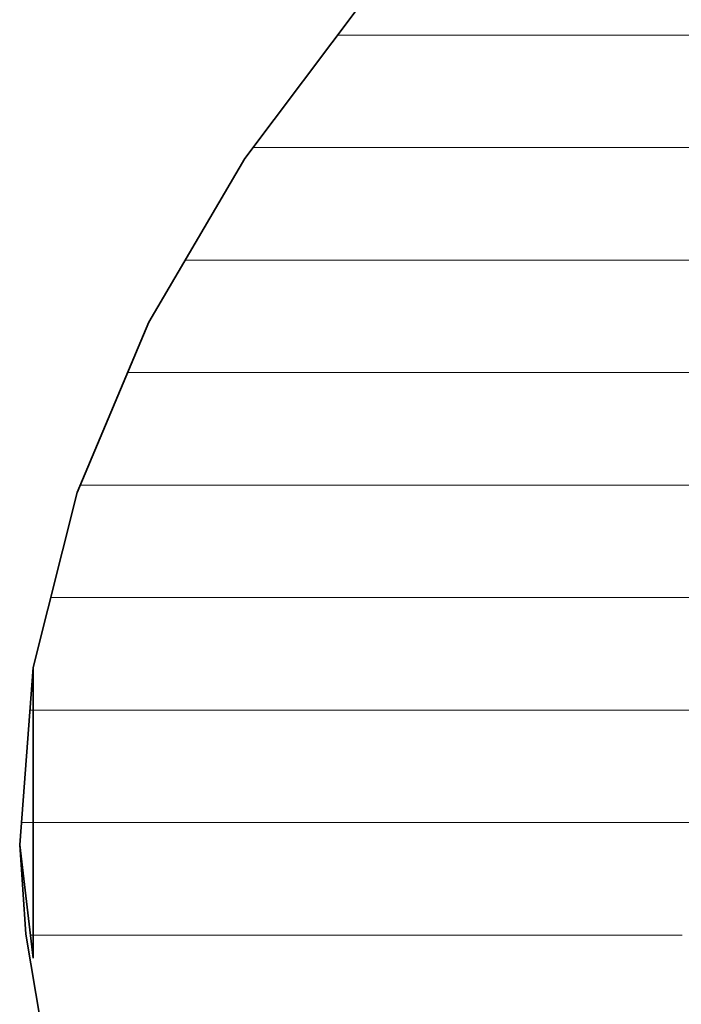
# Model space of a CAD drawing. Units: millimetres. Extents: x 59 to 11996, y 24 to 8424.
# Drawn here: x 8303 to 8345, y 535 to 596 of the extents above; entities that cross this region are included whole.
import ezdxf

# ---------------------------------------------------------------- set-up
doc = ezdxf.new("R2010")
doc.units = ezdxf.units.MM
doc.header["$MEASUREMENT"] = 0
doc.layers.add('(1) Shape lines', color=7, linetype='Continuous', lineweight=35)
doc.layers.add('(9) Sheet', color=7, linetype='Continuous', lineweight=35)

# ---------------------------------------------------------------- blocks, each defined once
blk = doc.blocks.new('HATCH_16_9b320346-36b7-46a8-a252-3c0987f898d5')
at = {"layer": '(1) Shape lines', "color": 0, "lineweight": 9}
for p, q in [((8304.211, 553), (8304.011, 553)), ((8304.211, 546), (8303.485, 546)), ((8304.211, 539), (8304.042, 539))]:
    blk.add_line(p, q, dxfattribs=at)
blk = doc.blocks.new('HATCH_21_81fc1621-9887-49cc-bf72-e2a34a3ac7eb')
at = {"layer": '(1) Shape lines', "color": 0, "lineweight": 9}
for p, q in [((8304.268, 553), (8304.211, 553)), ((8304.419, 546), (8304.211, 546)), ((8304.57, 539), (8304.211, 539))]:
    blk.add_line(p, q, dxfattribs=at)
blk = doc.blocks.new('HATCH_22_e342fcde-3444-4c3f-990a-2b0c1d1ab4e1')
at = {"layer": '(1) Shape lines', "color": 0, "lineweight": 9}
for p, q in [((8304.688, 553), (8304.268, 553)), ((8304.688, 546), (8304.419, 546)), ((8304.688, 539), (8304.57, 539))]:
    blk.add_line(p, q, dxfattribs=at)
blk = doc.blocks.new('HATCH_27_464fdf0c-1220-4afe-ba79-20278f967c6b')
at = {"layer": '(1) Shape lines', "color": 0, "lineweight": 9}
for p, q in [((8305.023, 553), (8304.688, 553)), ((8305.54, 546), (8304.688, 546)), ((8306.056, 539), (8304.688, 539)), ((8306.572, 532), (8305.194, 532))]:
    blk.add_line(p, q, dxfattribs=at)
blk = doc.blocks.new('HATCH_28_9db36a7d-3166-436f-8081-03e5cc264804')
at = {"layer": '(1) Shape lines', "color": 0, "lineweight": 9}
for p, q in [((8306.965, 560), (8305.309, 560)), ((8306.965, 553), (8305.023, 553)), ((8306.965, 546), (8305.54, 546)), ((8306.965, 539), (8306.056, 539)), ((8306.965, 532), (8306.572, 532))]:
    blk.add_line(p, q, dxfattribs=at)
blk = doc.blocks.new('HATCH_33_4bf42b6c-5761-455d-8992-1fe76dcc7dc6')
at = {"layer": '(1) Shape lines', "color": 0, "lineweight": 9}
for p, q in [((8307.17, 560), (8306.965, 560)), ((8307.39, 553), (8306.965, 553)), ((8307.61, 546), (8306.965, 546)), ((8307.83, 539), (8306.965, 539)), ((8308.05, 532), (8306.965, 532)), ((8308.27, 525), (8307.523, 525))]:
    blk.add_line(p, q, dxfattribs=at)
blk = doc.blocks.new('HATCH_34_2622a0b0-2fed-40e2-8810-c547845a2e9a')
at = {"layer": '(1) Shape lines', "color": 0, "lineweight": 9}
for p, q in [((8308.348, 567), (8307.157, 567)), ((8308.348, 560), (8307.17, 560)), ((8308.348, 553), (8307.39, 553)), ((8308.348, 546), (8307.61, 546)), ((8308.348, 539), (8307.83, 539)), ((8308.348, 532), (8308.05, 532)), ((8308.348, 525), (8308.27, 525))]:
    blk.add_line(p, q, dxfattribs=at)
blk = doc.blocks.new('HATCH_39_2c750fc1-3097-44ee-b63b-984e91d58785')
at = {"layer": '(1) Shape lines', "color": 0, "lineweight": 9}
for p, q in [((8308.512, 567), (8308.348, 567)), ((8308.919, 560), (8308.348, 560)), ((8309.326, 553), (8308.348, 553)), ((8309.733, 546), (8308.348, 546)), ((8310.141, 539), (8308.348, 539)), ((8310.548, 532), (8308.348, 532)), ((8310.955, 525), (8308.348, 525)), ((8311.362, 518), (8310.808, 518))]:
    blk.add_line(p, q, dxfattribs=at)
blk = doc.blocks.new('HATCH_40_6e740603-b258-43bb-8804-9dd04e75bf8e')
at = {"layer": '(1) Shape lines', "color": 0, "lineweight": 9}
for p, q in [((8311.428, 574), (8310.107, 574)), ((8311.428, 567), (8308.512, 567)), ((8311.428, 560), (8308.919, 560)), ((8311.428, 553), (8309.326, 553)), ((8311.428, 546), (8309.733, 546)), ((8311.428, 539), (8310.141, 539)), ((8311.428, 532), (8310.548, 532)), ((8311.428, 525), (8310.955, 525)), ((8311.428, 518), (8311.362, 518))]:
    blk.add_line(p, q, dxfattribs=at)
blk = doc.blocks.new('HATCH_45_5aedec68-a1bc-4dc5-bcd2-c15522e30760')
at = {"layer": '(1) Shape lines', "color": 0, "lineweight": 9}
for p, q in [((8311.491, 574), (8311.428, 574)), ((8311.63, 567), (8311.428, 567)), ((8311.77, 560), (8311.428, 560)), ((8311.909, 553), (8311.428, 553)), ((8312.049, 546), (8311.428, 546)), ((8312.188, 539), (8311.428, 539)), ((8312.327, 532), (8311.428, 532)), ((8312.467, 525), (8311.428, 525)), ((8312.606, 518), (8311.428, 518))]:
    blk.add_line(p, q, dxfattribs=at)
blk = doc.blocks.new('HATCH_46_afed7391-9b6e-4b96-8bb2-4834d8690493')
at = {"layer": '(1) Shape lines', "color": 0, "lineweight": 9}
for p, q in [((8312.675, 574), (8311.491, 574)), ((8312.675, 567), (8311.63, 567)), ((8312.675, 560), (8311.77, 560)), ((8312.675, 553), (8311.909, 553)), ((8312.675, 546), (8312.049, 546)), ((8312.675, 539), (8312.188, 539)), ((8312.675, 532), (8312.327, 532)), ((8312.675, 525), (8312.467, 525)), ((8312.675, 518), (8312.606, 518))]:
    blk.add_line(p, q, dxfattribs=at)
blk = doc.blocks.new('HATCH_51_532012da-aca3-4d21-bd8b-adcf838c07ab')
at = {"layer": '(1) Shape lines', "color": 0, "lineweight": 9}
for p, q in [((8312.774, 574), (8312.675, 574)), ((8312.905, 567), (8312.675, 567)), ((8313.037, 560), (8312.675, 560)), ((8313.168, 553), (8312.675, 553)), ((8313.3, 546), (8312.675, 546)), ((8313.431, 539), (8312.675, 539)), ((8313.563, 532), (8312.675, 532)), ((8313.694, 525), (8312.675, 525)), ((8313.826, 518), (8312.675, 518))]:
    blk.add_line(p, q, dxfattribs=at)
blk = doc.blocks.new('HATCH_52_ca2dcad4-1543-433a-8f44-735301fbd2c6')
at = {"layer": '(1) Shape lines', "color": 0, "lineweight": 9}
for p, q in [((8313.923, 581), (8313.692, 581)), ((8313.923, 574), (8312.774, 574)), ((8313.923, 567), (8312.905, 567)), ((8313.923, 560), (8313.037, 560)), ((8313.923, 553), (8313.168, 553)), ((8313.923, 546), (8313.3, 546)), ((8313.923, 539), (8313.431, 539))]:
    blk.add_line(p, q, dxfattribs=at)
blk = doc.blocks.new('HATCH_57_9d3b43ba-cd55-4e48-8bee-dbd4badd7f92')
at = {"layer": '(1) Shape lines', "color": 0, "lineweight": 9}
for p, q in [((8313.924, 581), (8313.923, 581)), ((8313.941, 574), (8313.923, 574)), ((8313.958, 567), (8313.923, 567)), ((8313.974, 560), (8313.923, 560)), ((8313.991, 553), (8313.923, 553)), ((8314.008, 546), (8313.923, 546)), ((8314.024, 539), (8313.923, 539))]:
    blk.add_line(p, q, dxfattribs=at)
blk = doc.blocks.new('HATCH_58_d1257f35-636d-4588-8db9-5e38d602325d')
at = {"layer": '(1) Shape lines', "color": 0, "lineweight": 9}
for p, q in [((8314.087, 581), (8313.924, 581)), ((8314.087, 574), (8313.941, 574)), ((8314.087, 567), (8313.958, 567)), ((8314.087, 560), (8313.974, 560)), ((8314.087, 553), (8313.991, 553)), ((8314.087, 546), (8314.008, 546)), ((8314.087, 539), (8314.024, 539))]:
    blk.add_line(p, q, dxfattribs=at)
blk = doc.blocks.new('HATCH_63_980f888e-aa7f-48d2-bff9-dd4e6d663678')
at = {"layer": '(1) Shape lines', "color": 0, "lineweight": 9}
for p, q in [((8314.118, 581), (8314.087, 581)), ((8314.431, 574), (8314.087, 574)), ((8314.744, 567), (8314.087, 567)), ((8315.057, 560), (8314.087, 560)), ((8315.371, 553), (8314.087, 553)), ((8315.684, 546), (8314.087, 546)), ((8315.997, 539), (8314.087, 539))]:
    blk.add_line(p, q, dxfattribs=at)
blk = doc.blocks.new('HATCH_64_adf61142-5c4f-47e0-a6a9-29036d04bd6e')
at = {"layer": '(1) Shape lines', "color": 0, "lineweight": 9}
for p, q in [((8317.388, 581), (8314.118, 581)), ((8317.388, 574), (8314.431, 574)), ((8317.388, 567), (8314.744, 567)), ((8317.388, 560), (8315.057, 560)), ((8317.388, 553), (8315.371, 553)), ((8317.388, 546), (8315.684, 546)), ((8317.388, 539), (8315.997, 539))]:
    blk.add_line(p, q, dxfattribs=at)
blk = doc.blocks.new('HATCH_69_5593cc68-db28-4ade-ba65-d064f253e1e0')
at = {"layer": '(1) Shape lines', "color": 0, "lineweight": 9}
for p, q in [((8317.404, 581), (8317.388, 581)), ((8317.423, 574), (8317.388, 574)), ((8317.441, 567), (8317.388, 567)), ((8317.46, 560), (8317.388, 560)), ((8317.478, 553), (8317.388, 553)), ((8317.497, 546), (8317.388, 546)), ((8317.516, 539), (8317.388, 539))]:
    blk.add_line(p, q, dxfattribs=at)
blk = doc.blocks.new('HATCH_70_d4743b30-628e-432a-85b0-c4cee16b4245')
at = {"layer": '(1) Shape lines', "color": 0, "lineweight": 9}
for p, q in [((8317.599, 581), (8317.404, 581)), ((8317.599, 574), (8317.423, 574)), ((8317.599, 567), (8317.441, 567)), ((8317.599, 560), (8317.46, 560)), ((8317.599, 553), (8317.478, 553)), ((8317.599, 546), (8317.497, 546)), ((8317.599, 539), (8317.516, 539))]:
    blk.add_line(p, q, dxfattribs=at)
blk = doc.blocks.new('HATCH_75_8f529a2f-36fb-45ae-ba03-7e4a07fe4433')
at = {"layer": '(1) Shape lines', "color": 0, "lineweight": 9}
for p, q in [((8317.648, 581), (8317.599, 581)), ((8317.701, 574), (8317.599, 574)), ((8317.753, 567), (8317.599, 567)), ((8317.806, 560), (8317.599, 560)), ((8317.859, 553), (8317.599, 553)), ((8317.911, 546), (8317.599, 546)), ((8317.964, 539), (8317.599, 539))]:
    blk.add_line(p, q, dxfattribs=at)
blk = doc.blocks.new('HATCH_76_2bfef0a7-83cb-4d25-b82a-1d87610b9d2a')
at = {"layer": '(1) Shape lines', "color": 0, "lineweight": 9}
for p, q in [((8318.206, 588), (8317.906, 588)), ((8318.206, 581), (8317.648, 581)), ((8318.206, 574), (8317.701, 574)), ((8318.206, 567), (8317.753, 567)), ((8318.206, 560), (8317.806, 560)), ((8318.206, 553), (8317.859, 553)), ((8318.206, 546), (8317.911, 546)), ((8318.206, 539), (8317.964, 539))]:
    blk.add_line(p, q, dxfattribs=at)
blk = doc.blocks.new('HATCH_81_4cac7c50-8675-4210-b189-09bf9de7805c')
at = {"layer": '(1) Shape lines', "color": 0, "lineweight": 9}
for p, q in [((8318.235, 588), (8318.206, 588)), ((8318.741, 581), (8318.206, 581)), ((8319.247, 574), (8318.206, 574)), ((8319.754, 567), (8318.206, 567)), ((8320.26, 560), (8318.206, 560)), ((8320.766, 553), (8318.206, 553)), ((8321.272, 546), (8318.206, 546)), ((8321.779, 539), (8318.206, 539))]:
    blk.add_line(p, q, dxfattribs=at)
blk = doc.blocks.new('HATCH_82_640593a7-c166-4592-a8c5-2332b7055d43')
at = {"layer": '(1) Shape lines', "color": 0, "lineweight": 9}
for p, q in [((8324.628, 595), (8323.171, 595)), ((8324.628, 588), (8318.235, 588)), ((8324.628, 581), (8318.741, 581)), ((8324.628, 574), (8319.247, 574)), ((8324.628, 567), (8319.754, 567)), ((8324.628, 560), (8320.26, 560)), ((8324.628, 553), (8320.766, 553)), ((8324.628, 546), (8321.272, 546)), ((8324.628, 539), (8321.779, 539))]:
    blk.add_line(p, q, dxfattribs=at)
blk = doc.blocks.new('HATCH_87_1853a53d-08f8-4ffe-8c48-9c9a23009604')
at = {"layer": '(1) Shape lines', "color": 0, "lineweight": 9}
for p, q in [((8324.663, 595), (8324.628, 595)), ((8324.788, 588), (8324.628, 588)), ((8324.913, 581), (8324.628, 581)), ((8325.038, 574), (8324.628, 574)), ((8325.162, 567), (8324.628, 567)), ((8325.287, 560), (8324.628, 560)), ((8325.412, 553), (8324.628, 553)), ((8325.537, 546), (8324.628, 546)), ((8325.662, 539), (8324.628, 539))]:
    blk.add_line(p, q, dxfattribs=at)
blk = doc.blocks.new('HATCH_88_5e583b0d-b09a-47e0-88f4-0d1e76fd2fa9')
at = {"layer": '(1) Shape lines', "color": 0, "lineweight": 9}
for p, q in [((8326.401, 595), (8324.663, 595)), ((8326.401, 588), (8324.788, 588)), ((8326.401, 581), (8324.913, 581)), ((8326.401, 574), (8325.038, 574)), ((8326.401, 567), (8325.162, 567)), ((8326.401, 560), (8325.287, 560)), ((8326.401, 553), (8325.412, 553)), ((8326.401, 546), (8325.537, 546)), ((8326.401, 539), (8325.662, 539))]:
    blk.add_line(p, q, dxfattribs=at)
blk = doc.blocks.new('HATCH_95_76d2baa6-f563-46dd-bf27-7d02ecb5a804')
at = {"layer": '(1) Shape lines', "color": 0, "lineweight": 9}
for p, q in [((8326.419, 595), (8326.401, 595)), ((8326.453, 588), (8326.401, 588)), ((8326.486, 581), (8326.401, 581)), ((8326.52, 574), (8326.401, 574)), ((8326.553, 567), (8326.401, 567)), ((8326.587, 560), (8326.401, 560)), ((8326.62, 553), (8326.401, 553)), ((8326.654, 546), (8326.401, 546)), ((8326.687, 539), (8326.401, 539))]:
    blk.add_line(p, q, dxfattribs=at)
blk = doc.blocks.new('HATCH_96_956f9764-bf07-4df2-b7f7-4c72d7144aaf')
at = {"layer": '(1) Shape lines', "color": 0, "lineweight": 9}
for p, q in [((8326.888, 595), (8326.419, 595)), ((8326.888, 588), (8326.453, 588)), ((8326.888, 581), (8326.486, 581)), ((8326.888, 574), (8326.52, 574)), ((8326.888, 567), (8326.553, 567)), ((8326.888, 560), (8326.587, 560)), ((8326.888, 553), (8326.62, 553)), ((8326.888, 546), (8326.654, 546)), ((8326.888, 539), (8326.687, 539))]:
    blk.add_line(p, q, dxfattribs=at)
blk = doc.blocks.new('HATCH_103_f3e11c40-4c7d-4203-a797-b176dba28a68')
at = {"layer": '(1) Shape lines', "color": 0, "lineweight": 9}
for p, q in [((8326.94, 595), (8326.888, 595)), ((8327.022, 588), (8326.888, 588)), ((8327.105, 581), (8326.888, 581)), ((8327.188, 574), (8326.888, 574)), ((8327.27, 567), (8326.888, 567)), ((8327.353, 560), (8326.888, 560)), ((8327.436, 553), (8326.888, 553)), ((8327.519, 546), (8326.888, 546)), ((8327.601, 539), (8326.888, 539))]:
    blk.add_line(p, q, dxfattribs=at)
blk = doc.blocks.new('HATCH_104_dba6c512-2b85-44be-8564-1fb9e6b44df1')
at = {"layer": '(1) Shape lines', "color": 0, "lineweight": 9}
for p, q in [((8328.113, 595), (8326.94, 595)), ((8328.113, 588), (8327.022, 588)), ((8328.113, 581), (8327.105, 581)), ((8328.113, 574), (8327.188, 574)), ((8328.113, 567), (8327.27, 567)), ((8328.113, 560), (8327.353, 560)), ((8328.113, 553), (8327.436, 553)), ((8328.113, 546), (8327.519, 546)), ((8328.113, 539), (8327.601, 539))]:
    blk.add_line(p, q, dxfattribs=at)
blk = doc.blocks.new('HATCH_111_654cea71-96d2-4398-a068-46e8f6f3a77d')
at = {"layer": '(1) Shape lines', "color": 0, "lineweight": 9}
for p, q in [((8328.12, 595), (8328.113, 595)), ((8328.128, 588), (8328.113, 588)), ((8328.136, 581), (8328.113, 581)), ((8328.145, 574), (8328.113, 574)), ((8328.153, 567), (8328.113, 567)), ((8328.162, 560), (8328.113, 560)), ((8328.17, 553), (8328.113, 553)), ((8328.178, 546), (8328.113, 546)), ((8328.187, 539), (8328.113, 539))]:
    blk.add_line(p, q, dxfattribs=at)
blk = doc.blocks.new('HATCH_112_cf5ed1b8-e1e5-4241-be91-30fb5dafd567')
at = {"layer": '(1) Shape lines', "color": 0, "lineweight": 9}
for p, q in [((8328.238, 595), (8328.12, 595)), ((8328.238, 588), (8328.128, 588)), ((8328.238, 581), (8328.136, 581)), ((8328.238, 574), (8328.145, 574)), ((8328.238, 567), (8328.153, 567)), ((8328.238, 560), (8328.162, 560)), ((8328.238, 553), (8328.17, 553)), ((8328.238, 546), (8328.178, 546)), ((8328.238, 539), (8328.187, 539))]:
    blk.add_line(p, q, dxfattribs=at)
blk = doc.blocks.new('HATCH_119_709355df-f85d-461f-afbc-bfe4fdfae9db')
at = {"layer": '(1) Shape lines', "color": 0, "lineweight": 9}
for p, q in [((8328.41, 595), (8328.238, 595)), ((8328.616, 588), (8328.238, 588)), ((8328.822, 581), (8328.238, 581)), ((8329.028, 574), (8328.238, 574)), ((8329.234, 567), (8328.238, 567)), ((8329.44, 560), (8328.238, 560)), ((8329.646, 553), (8328.238, 553)), ((8329.852, 546), (8328.238, 546)), ((8330.058, 539), (8328.238, 539))]:
    blk.add_line(p, q, dxfattribs=at)
blk = doc.blocks.new('HATCH_120_48b209e7-2181-4464-8a2b-6955fed7cce0')
at = {"layer": '(1) Shape lines', "color": 0, "lineweight": 9}
for p, q in [((8331.442, 595), (8328.41, 595)), ((8331.442, 588), (8328.616, 588)), ((8331.442, 581), (8328.822, 581)), ((8331.442, 574), (8329.028, 574)), ((8331.442, 567), (8329.234, 567)), ((8331.442, 560), (8329.44, 560)), ((8331.442, 553), (8329.646, 553)), ((8331.442, 546), (8329.852, 546)), ((8331.442, 539), (8330.058, 539))]:
    blk.add_line(p, q, dxfattribs=at)
blk = doc.blocks.new('HATCH_127_8abec673-a7c6-481a-b1e0-bd058fe9a0c1')
at = {"layer": '(1) Shape lines', "color": 0, "lineweight": 9}
for p, q in [((8331.563, 595), (8331.442, 595)), ((8331.655, 588), (8331.442, 588)), ((8331.747, 581), (8331.442, 581)), ((8331.839, 574), (8331.442, 574)), ((8331.931, 567), (8331.442, 567)), ((8332.023, 560), (8331.442, 560)), ((8332.115, 553), (8331.442, 553)), ((8332.207, 546), (8331.442, 546)), ((8332.299, 539), (8331.442, 539))]:
    blk.add_line(p, q, dxfattribs=at)
blk = doc.blocks.new('HATCH_128_931b32df-e9b4-43d8-a0c7-83626ed984c0')
at = {"layer": '(1) Shape lines', "color": 0, "lineweight": 9}
for p, q in [((8332.936, 595), (8331.563, 595)), ((8332.936, 588), (8331.655, 588)), ((8332.936, 581), (8331.747, 581)), ((8332.936, 574), (8331.839, 574)), ((8332.936, 567), (8331.931, 567)), ((8332.936, 560), (8332.023, 560)), ((8332.936, 553), (8332.115, 553)), ((8332.936, 546), (8332.207, 546)), ((8332.936, 539), (8332.299, 539))]:
    blk.add_line(p, q, dxfattribs=at)
blk = doc.blocks.new('HATCH_135_3736bc7b-933f-43ef-83f8-2295f1c47f9f')
at = {"layer": '(1) Shape lines', "color": 0, "lineweight": 9}
for p, q in [((8333.454, 595), (8332.936, 595)), ((8333.787, 588), (8332.936, 588)), ((8334.119, 581), (8332.936, 581)), ((8334.452, 574), (8332.936, 574)), ((8334.785, 567), (8332.936, 567)), ((8335.118, 560), (8332.936, 560)), ((8335.45, 553), (8332.936, 553)), ((8335.783, 546), (8332.936, 546)), ((8336.116, 539), (8332.936, 539))]:
    blk.add_line(p, q, dxfattribs=at)
blk = doc.blocks.new('HATCH_136_0dd176f5-abe0-4d08-ab0b-09bfa2b5e7f6')
at = {"layer": '(1) Shape lines', "color": 0, "lineweight": 9}
for p, q in [((8338.69, 595), (8333.454, 595)), ((8338.69, 588), (8333.787, 588)), ((8338.69, 581), (8334.119, 581)), ((8338.69, 574), (8334.452, 574)), ((8338.69, 567), (8334.785, 567)), ((8338.69, 560), (8335.118, 560)), ((8338.69, 553), (8335.45, 553)), ((8338.69, 546), (8335.783, 546)), ((8338.69, 539), (8336.116, 539))]:
    blk.add_line(p, q, dxfattribs=at)
blk = doc.blocks.new('HATCH_142_5a52f22c-2a5c-4b07-98fb-b31cea4f10f1')
at = {"layer": '(1) Shape lines', "color": 0, "lineweight": 9}
for p, q in [((8339.047, 595), (8338.69, 595)), ((8339.208, 588), (8338.69, 588)), ((8339.369, 581), (8338.69, 581)), ((8339.53, 574), (8338.69, 574)), ((8339.691, 567), (8338.69, 567)), ((8339.852, 560), (8338.69, 560)), ((8340.013, 553), (8338.69, 553)), ((8340.174, 546), (8338.69, 546)), ((8340.335, 539), (8338.69, 539))]:
    blk.add_line(p, q, dxfattribs=at)
blk = doc.blocks.new('HATCH_143_667f5acc-164f-4778-8e88-13fbe4b9e1a0')
at = {"layer": '(1) Shape lines', "color": 0, "lineweight": 9}
for p, q in [((8341.647, 595), (8339.047, 595)), ((8341.647, 588), (8339.208, 588)), ((8341.647, 581), (8339.369, 581)), ((8341.647, 574), (8339.53, 574)), ((8341.647, 567), (8339.691, 567)), ((8341.647, 560), (8339.852, 560)), ((8341.647, 553), (8340.013, 553)), ((8341.647, 546), (8340.174, 546)), ((8341.647, 539), (8340.335, 539))]:
    blk.add_line(p, q, dxfattribs=at)
blk = doc.blocks.new('HATCH_148_1dcef24b-ec53-4f73-8801-d41f826f8313')
at = {"layer": '(1) Shape lines', "color": 0, "lineweight": 9}
for p, q in [((8341.867, 595), (8341.647, 595)), ((8341.953, 588), (8341.647, 588)), ((8342.039, 581), (8341.647, 581)), ((8342.125, 574), (8341.647, 574)), ((8342.211, 567), (8341.647, 567)), ((8342.297, 560), (8341.647, 560)), ((8342.383, 553), (8341.647, 553)), ((8342.469, 546), (8341.647, 546)), ((8342.555, 539), (8341.647, 539))]:
    blk.add_line(p, q, dxfattribs=at)
blk = doc.blocks.new('HATCH_149_62cfe9f6-bea2-4cf3-8924-3c67709c8a3e')
at = {"layer": '(1) Shape lines', "color": 0, "lineweight": 9}
for p, q in [((8343.276, 595), (8341.867, 595)), ((8343.276, 588), (8341.953, 588)), ((8343.276, 581), (8342.039, 581)), ((8343.276, 574), (8342.125, 574)), ((8343.276, 567), (8342.211, 567)), ((8343.276, 560), (8342.297, 560)), ((8343.276, 553), (8342.383, 553)), ((8343.276, 546), (8342.469, 546)), ((8343.276, 539), (8342.555, 539))]:
    blk.add_line(p, q, dxfattribs=at)
blk = doc.blocks.new('HATCH_153_3b5f7fb7-deef-4b30-9ad1-45ab3d874901')
at = {"layer": '(1) Shape lines', "color": 0, "lineweight": 9}
for p, q in [((8343.312, 595), (8343.276, 595)), ((8343.325, 588), (8343.276, 588)), ((8343.337, 581), (8343.276, 581)), ((8343.35, 574), (8343.276, 574)), ((8343.363, 567), (8343.276, 567)), ((8343.376, 560), (8343.276, 560)), ((8343.389, 553), (8343.276, 553)), ((8343.402, 546), (8343.276, 546)), ((8343.415, 539), (8343.276, 539))]:
    blk.add_line(p, q, dxfattribs=at)
blk = doc.blocks.new('HATCH_154_9fcc152b-59e9-4249-86e0-f2469fd6c316')
at = {"layer": '(1) Shape lines', "color": 0, "lineweight": 9}
for p, q in [((8343.523, 595), (8343.312, 595)), ((8343.523, 588), (8343.325, 588)), ((8343.523, 581), (8343.337, 581)), ((8343.523, 574), (8343.35, 574)), ((8343.523, 567), (8343.363, 567)), ((8343.523, 560), (8343.376, 560)), ((8343.523, 553), (8343.389, 553)), ((8343.523, 546), (8343.402, 546)), ((8343.523, 539), (8343.415, 539))]:
    blk.add_line(p, q, dxfattribs=at)
blk = doc.blocks.new('HATCH_157_25f1a17d-4d81-4f87-891c-985df993607f')
at = {"layer": '(1) Shape lines', "color": 0, "lineweight": 9}
for p, q in [((8343.804, 595), (8343.523, 595)), ((8343.906, 588), (8343.523, 588)), ((8344.007, 581), (8343.523, 581)), ((8344.109, 574), (8343.523, 574)), ((8344.211, 567), (8343.523, 567)), ((8344.312, 560), (8343.523, 560)), ((8344.414, 553), (8343.523, 553)), ((8344.515, 546), (8343.523, 546)), ((8344.617, 539), (8343.523, 539))]:
    blk.add_line(p, q, dxfattribs=at)
blk = doc.blocks.new('HATCH_158_c4da25e4-6d4f-4fbc-81b6-e99aae67a789')
at = {"layer": '(1) Shape lines', "color": 0, "lineweight": 9}
for p, q in [((8345.5, 595), (8343.804, 595)), ((8345.5, 588), (8343.906, 588)), ((8345.5, 581), (8344.007, 581)), ((8345.5, 574), (8344.109, 574)), ((8345.5, 567), (8344.211, 567)), ((8345.5, 560), (8344.312, 560)), ((8345.5, 553), (8344.414, 553)), ((8345.5, 546), (8344.515, 546))]:
    blk.add_line(p, q, dxfattribs=at)
blk = doc.blocks.new('GROUP_0_16b45ae1-7cdb-48ee-acf3-8efcc69aa612')
at = {"layer": '(9) Sheet', "color": 7, "linetype": 'Continuous', "lineweight": 35, "ltscale": 20}
blk.add_lwpolyline([(8386.402, 630.004), (8376.742, 628.122), (8365.872, 625.057), (8354.486, 620.522), (8343.276, 614.229), (8337.954, 610.333), (8332.936, 605.89), (8324.628, 596.937), (8317.388, 587.31), (8311.428, 577.136), (8306.965, 566.543), (8304.211, 555.657), (8303.381, 544.607), (8303.754, 539.06), (8304.688, 533.519)], dxfattribs=at)
at = {"layer": '(9) Sheet', "color": 154, "linetype": 'Continuous', "lineweight": 35, "ltscale": 20}
blk.add_lwpolyline([(8304.211, 537.567), (8303.381, 544.607), (8304.211, 555.657)], close=True, dxfattribs=at)
at = {"layer": '(1) Shape lines', "color": 154, "linetype": 'ByBlock'}
for name in ['HATCH_136_0dd176f5-abe0-4d08-ab0b-09bfa2b5e7f6', 'HATCH_142_5a52f22c-2a5c-4b07-98fb-b31cea4f10f1', 'HATCH_143_667f5acc-164f-4778-8e88-13fbe4b9e1a0', 'HATCH_148_1dcef24b-ec53-4f73-8801-d41f826f8313', 'HATCH_149_62cfe9f6-bea2-4cf3-8924-3c67709c8a3e', 'HATCH_153_3b5f7fb7-deef-4b30-9ad1-45ab3d874901', 'HATCH_154_9fcc152b-59e9-4249-86e0-f2469fd6c316', 'HATCH_157_25f1a17d-4d81-4f87-891c-985df993607f', 'HATCH_158_c4da25e4-6d4f-4fbc-81b6-e99aae67a789', 'HATCH_120_48b209e7-2181-4464-8a2b-6955fed7cce0', 'HATCH_127_8abec673-a7c6-481a-b1e0-bd058fe9a0c1', 'HATCH_128_931b32df-e9b4-43d8-a0c7-83626ed984c0', 'HATCH_135_3736bc7b-933f-43ef-83f8-2295f1c47f9f', 'HATCH_82_640593a7-c166-4592-a8c5-2332b7055d43', 'HATCH_87_1853a53d-08f8-4ffe-8c48-9c9a23009604', 'HATCH_88_5e583b0d-b09a-47e0-88f4-0d1e76fd2fa9', 'HATCH_95_76d2baa6-f563-46dd-bf27-7d02ecb5a804', 'HATCH_96_956f9764-bf07-4df2-b7f7-4c72d7144aaf', 'HATCH_103_f3e11c40-4c7d-4203-a797-b176dba28a68', 'HATCH_104_dba6c512-2b85-44be-8564-1fb9e6b44df1', 'HATCH_111_654cea71-96d2-4398-a068-46e8f6f3a77d', 'HATCH_112_cf5ed1b8-e1e5-4241-be91-30fb5dafd567', 'HATCH_119_709355df-f85d-461f-afbc-bfe4fdfae9db', 'HATCH_76_2bfef0a7-83cb-4d25-b82a-1d87610b9d2a', 'HATCH_81_4cac7c50-8675-4210-b189-09bf9de7805c', 'HATCH_52_ca2dcad4-1543-433a-8f44-735301fbd2c6', 'HATCH_57_9d3b43ba-cd55-4e48-8bee-dbd4badd7f92', 'HATCH_58_d1257f35-636d-4588-8db9-5e38d602325d', 'HATCH_63_980f888e-aa7f-48d2-bff9-dd4e6d663678', 'HATCH_64_adf61142-5c4f-47e0-a6a9-29036d04bd6e', 'HATCH_69_5593cc68-db28-4ade-ba65-d064f253e1e0', 'HATCH_70_d4743b30-628e-432a-85b0-c4cee16b4245', 'HATCH_75_8f529a2f-36fb-45ae-ba03-7e4a07fe4433', 'HATCH_40_6e740603-b258-43bb-8804-9dd04e75bf8e', 'HATCH_45_5aedec68-a1bc-4dc5-bcd2-c15522e30760', 'HATCH_46_afed7391-9b6e-4b96-8bb2-4834d8690493', 'HATCH_51_532012da-aca3-4d21-bd8b-adcf838c07ab', 'HATCH_34_2622a0b0-2fed-40e2-8810-c547845a2e9a', 'HATCH_39_2c750fc1-3097-44ee-b63b-984e91d58785', 'HATCH_28_9db36a7d-3166-436f-8081-03e5cc264804', 'HATCH_33_4bf42b6c-5761-455d-8992-1fe76dcc7dc6', 'HATCH_16_9b320346-36b7-46a8-a252-3c0987f898d5', 'HATCH_21_81fc1621-9887-49cc-bf72-e2a34a3ac7eb', 'HATCH_22_e342fcde-3444-4c3f-990a-2b0c1d1ab4e1', 'HATCH_27_464fdf0c-1220-4afe-ba79-20278f967c6b']:
    blk.add_blockref(name, (0, 0), dxfattribs=at)

msp = doc.modelspace()

# ---------------------------------------------------------------- block references
at = {"color": 7, "linetype": 'ByBlock'}
msp.add_blockref('GROUP_0_16b45ae1-7cdb-48ee-acf3-8efcc69aa612', (0, 0), dxfattribs=at)

doc.saveas('drawing.dxf')
